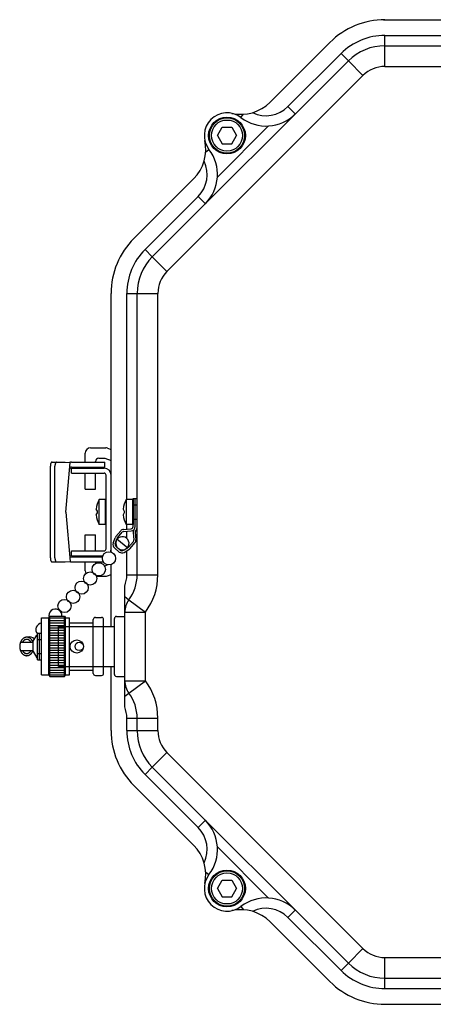
# Model space of a CAD drawing. Units: millimetres. Extents: x 0 to 923472, y 0 to 156496.
# Drawn here: x 48819 to 49019, y 53557 to 54034 of the extents above; entities that cross this region are included whole.
import ezdxf

# ---------------------------------------------------------------- set-up
doc = ezdxf.new("R2010")
doc.units = ezdxf.units.MM

msp = doc.modelspace()

# ---------------------------------------------------------------- linework, layer by layer
for p, q in [((48995.203, 54033.532), (49208.323, 54033.532)), ((48995.93, 54025.922), (49207.595, 54025.922)), ((48995.93, 54020.916), (48995.93, 54025.922)), ((48940.39, 53993.585), (48969.31, 54022.505)), ((48995.93, 54020.916), (49207.595, 54020.916)), ((48995.93, 54010.903), (48995.93, 54020.916)), ((48883.41, 53918.763), (48978.23, 54013.584)), ((48949.035, 53991.469), (48974.69, 54017.124)), ((48974.69, 54017.124), (48978.23, 54013.584)), ((48978.23, 54013.584), (48985.31, 54006.504)), ((48995.93, 54010.903), (49207.595, 54010.903)), ((48890.49, 53911.683), (48985.31, 54006.504)), ((48949.035, 53991.469), (48952.575, 53987.929)), ((48926.253, 53986.18), (48927.459, 53987.758)), ((48914.891, 53957.325), (48939.669, 53982.103)), ((48914.908, 53977.461), (48917.221, 53981.466)), ((48917.221, 53981.466), (48921.845, 53981.466)), ((48921.845, 53981.466), (48924.158, 53977.461)), ((48914.908, 53977.461), (48917.221, 53973.456)), ((48921.845, 53973.456), (48924.158, 53977.461)), ((48909.236, 53969.535), (48910.814, 53970.741)), ((48917.221, 53973.456), (48921.845, 53973.456)), ((48874.489, 53927.684), (48903.409, 53956.604)), ((48879.87, 53922.303), (48905.525, 53947.959)), ((48905.525, 53947.959), (48909.065, 53944.419)), ((48879.87, 53922.303), (48883.41, 53918.763)), ((48883.41, 53918.763), (48890.49, 53911.683)), ((48863.462, 53775.839), (48863.462, 53901.063)), ((48871.072, 53801.239), (48871.072, 53901.063)), ((48871.072, 53901.063), (48876.078, 53901.063)), ((48876.078, 53764.793), (48876.078, 53901.063)), ((48876.078, 53901.063), (48886.091, 53901.063)), ((48886.091, 53764.793), (48886.091, 53901.063)), ((48850.947, 53819.361), (48850.947, 53823.767)), ((48853.45, 53826.27), (48860.864, 53826.27)), ((48861.748, 53826.109), (48863.462, 53825.463)), ((48834.131, 53817.94), (48834.112, 53817.75)), ((48834.158, 53818.125), (48834.131, 53817.94)), ((48834.192, 53818.303), (48834.158, 53818.125)), ((48834.232, 53818.471), (48834.192, 53818.303)), ((48834.279, 53818.629), (48834.232, 53818.471)), ((48834.332, 53818.775), (48834.279, 53818.629)), ((48834.39, 53818.907), (48834.332, 53818.775)), ((48834.454, 53819.024), (48834.39, 53818.907)), ((48834.521, 53819.125), (48834.454, 53819.024)), ((48834.593, 53819.209), (48834.521, 53819.125)), ((48834.667, 53819.275), (48834.593, 53819.209)), ((48834.705, 53819.301), (48834.667, 53819.275)), ((48834.743, 53819.323), (48834.705, 53819.301)), ((48834.782, 53819.34), (48834.743, 53819.323)), ((48834.821, 53819.352), (48834.782, 53819.34)), ((48834.861, 53819.359), (48834.821, 53819.352)), ((48834.9, 53819.361), (48834.861, 53819.359)), ((48834.9, 53819.361), (48841.235, 53819.361)), ((48836.312, 53817.94), (48836.293, 53817.75)), ((48836.338, 53818.125), (48836.312, 53817.94)), ((48836.372, 53818.303), (48836.338, 53818.125)), ((48836.413, 53818.471), (48836.372, 53818.303)), ((48836.46, 53818.629), (48836.413, 53818.471)), ((48836.513, 53818.775), (48836.46, 53818.629)), ((48836.571, 53818.907), (48836.513, 53818.775)), ((48836.634, 53819.024), (48836.571, 53818.907)), ((48836.702, 53819.125), (48836.634, 53819.024)), ((48836.773, 53819.209), (48836.702, 53819.125)), ((48836.848, 53819.275), (48836.773, 53819.209)), ((48836.886, 53819.301), (48836.848, 53819.275)), ((48836.924, 53819.323), (48836.886, 53819.301)), ((48836.963, 53819.34), (48836.924, 53819.323)), ((48837.002, 53819.352), (48836.963, 53819.34)), ((48837.041, 53819.359), (48837.002, 53819.352)), ((48837.081, 53819.361), (48837.041, 53819.359)), ((48841.235, 53819.361), (48843.629, 53819.152)), ((48841.536, 53795.231), (48843.629, 53819.152)), ((48844.355, 53819.361), (48860.459, 53819.361)), ((48855.953, 53819.361), (48855.953, 53819.662)), ((48857.555, 53821.264), (48860.408, 53821.264)), ((48860.408, 53821.264), (48863.462, 53820.112)), ((48860.459, 53816.958), (48860.459, 53819.361)), ((48834.101, 53817.555), (48834.097, 53817.359)), ((48834.097, 53773.103), (48834.097, 53817.359)), ((48834.112, 53817.75), (48834.101, 53817.555)), ((48836.281, 53817.555), (48836.277, 53817.359)), ((48836.277, 53773.103), (48836.277, 53817.359)), ((48836.293, 53817.75), (48836.281, 53817.555)), ((48844.355, 53816.958), (48860.459, 53816.958)), ((48844.355, 53816.458), (48860.058, 53816.458)), ((48844.355, 53814.055), (48844.355, 53816.458)), ((48844.355, 53814.055), (48860.058, 53814.055)), ((48850.947, 53816.458), (48850.947, 53816.958)), ((48850.947, 53806.245), (48850.947, 53814.055)), ((48855.953, 53816.458), (48855.953, 53816.958)), ((48855.953, 53806.245), (48855.953, 53814.055)), ((48861.059, 53777.409), (48861.059, 53813.054)), ((48863.462, 53777.409), (48863.462, 53813.054)), ((48850.947, 53806.245), (48855.953, 53806.245)), ((48857.775, 53789.223), (48857.775, 53801.239)), ((48861.059, 53801.239), (48857.775, 53801.239)), ((48860.759, 53789.223), (48860.759, 53801.239)), ((48861.059, 53800.434), (48860.759, 53800.434)), ((48861.059, 53789.223), (48861.059, 53801.239)), ((48870.792, 53801.239), (48870.792, 53789.223)), ((48874.076, 53801.239), (48870.792, 53801.239)), ((48873.775, 53801.239), (48873.775, 53789.223)), ((48874.076, 53800.434), (48873.775, 53800.434)), ((48874.076, 53788.136), (48874.076, 53801.739)), ((48874.076, 53801.739), (48876.078, 53801.739)), ((48874.076, 53801.239), (48874.076, 53789.223)), ((48875.077, 53788.136), (48875.077, 53801.739)), ((48876.078, 53788.136), (48876.078, 53801.739)), ((48841.536, 53795.231), (48843.629, 53771.31)), ((48856.814, 53795.712), (48856.253, 53796.683)), ((48856.253, 53793.78), (48856.814, 53794.75)), ((48856.814, 53794.75), (48856.814, 53795.711)), ((48861.059, 53798.235), (48860.759, 53798.235)), ((48861.059, 53795.231), (48860.759, 53795.231)), ((48869.27, 53796.683), (48869.83, 53795.712)), ((48869.83, 53794.75), (48869.27, 53793.78)), ((48869.831, 53795.712), (48869.831, 53794.751)), ((48874.076, 53798.235), (48873.775, 53798.235)), ((48874.076, 53795.231), (48873.775, 53795.231)), ((48874.076, 53798.635), (48876.078, 53798.635)), ((48861.059, 53789.223), (48857.775, 53789.223)), ((48861.059, 53792.227), (48860.759, 53792.227)), ((48861.059, 53790.028), (48860.759, 53790.028)), ((48874.076, 53789.223), (48870.792, 53789.223)), ((48871.072, 53786.956), (48871.072, 53789.223)), ((48874.076, 53792.227), (48873.775, 53792.227)), ((48874.076, 53790.028), (48873.775, 53790.028)), ((48874.076, 53791.827), (48876.078, 53791.827)), ((48865.742, 53783.292), (48868.105, 53786.108)), ((48866.509, 53782.648), (48868.872, 53785.464)), ((48869.464, 53786.815), (48873.162, 53787.139)), ((48869.551, 53785.818), (48873.249, 53786.141)), ((48871.072, 53782.476), (48871.072, 53785.951)), ((48874.148, 53785.387), (48874.471, 53781.69)), ((48875.145, 53785.475), (48875.469, 53781.777)), ((48850.947, 53776.407), (48850.947, 53784.217)), ((48850.947, 53784.217), (48855.953, 53784.217)), ((48855.953, 53776.407), (48855.953, 53784.217)), ((48864.446, 53780.086), (48865.394, 53782.689)), ((48865.387, 53779.743), (48866.314, 53782.289)), ((48866.314, 53782.289), (48866.335, 53782.347)), ((48866.314, 53782.289), (48871.558, 53777.888)), ((48871.878, 53778.143), (48874.241, 53780.959)), ((48872.645, 53777.499), (48875.008, 53780.315)), ((48844.355, 53776.407), (48860.058, 53776.407)), ((48844.355, 53774.004), (48844.355, 53776.407)), ((48865.041, 53777.867), (48867.424, 53775.867)), ((48865.684, 53778.634), (48868.068, 53776.634)), ((48869.212, 53776.534), (48871.558, 53777.888)), ((48869.713, 53775.667), (48872.112, 53777.052)), ((48871.072, 53764.793), (48871.072, 53776.452)), ((48871.558, 53777.888), (48871.611, 53777.919)), ((48834.097, 53773.103), (48834.101, 53772.907)), ((48834.101, 53772.907), (48834.112, 53772.712)), ((48834.112, 53772.712), (48834.131, 53772.522)), ((48834.131, 53772.522), (48834.158, 53772.337)), ((48834.158, 53772.337), (48834.192, 53772.159)), ((48834.192, 53772.159), (48834.232, 53771.991)), ((48834.232, 53771.991), (48834.279, 53771.833)), ((48834.279, 53771.833), (48834.332, 53771.687)), ((48834.332, 53771.687), (48834.39, 53771.555)), ((48834.39, 53771.555), (48834.454, 53771.438)), ((48834.454, 53771.438), (48834.521, 53771.337)), ((48834.521, 53771.337), (48834.593, 53771.253)), ((48834.593, 53771.253), (48834.667, 53771.187)), ((48834.667, 53771.187), (48834.705, 53771.161)), ((48834.705, 53771.161), (48834.743, 53771.139)), ((48834.743, 53771.139), (48834.782, 53771.122)), ((48834.782, 53771.122), (48834.821, 53771.11)), ((48834.821, 53771.11), (48834.861, 53771.103)), ((48834.861, 53771.103), (48834.9, 53771.101)), ((48834.9, 53771.101), (48841.235, 53771.101)), ((48836.277, 53773.103), (48836.281, 53772.907)), ((48836.281, 53772.907), (48836.293, 53772.712)), ((48836.293, 53772.712), (48836.312, 53772.522)), ((48836.312, 53772.522), (48836.338, 53772.337)), ((48836.338, 53772.337), (48836.372, 53772.159)), ((48836.372, 53772.159), (48836.413, 53771.991)), ((48836.413, 53771.991), (48836.46, 53771.833)), ((48836.46, 53771.833), (48836.513, 53771.687)), ((48836.513, 53771.687), (48836.571, 53771.555)), ((48836.571, 53771.555), (48836.634, 53771.438)), ((48836.634, 53771.438), (48836.702, 53771.337)), ((48836.702, 53771.337), (48836.773, 53771.253)), ((48836.773, 53771.253), (48836.848, 53771.187)), ((48836.848, 53771.187), (48836.886, 53771.161)), ((48836.886, 53771.161), (48836.924, 53771.139)), ((48836.924, 53771.139), (48836.963, 53771.122)), ((48836.963, 53771.122), (48837.002, 53771.11)), ((48837.002, 53771.11), (48837.041, 53771.103)), ((48837.041, 53771.103), (48837.081, 53771.101)), ((48841.235, 53771.101), (48843.629, 53771.31)), ((48844.355, 53774.004), (48859.473, 53774.004)), ((48844.355, 53773.504), (48859.316, 53773.504)), ((48844.355, 53771.101), (48859.727, 53771.101)), ((48850.947, 53773.504), (48850.947, 53774.004)), ((48850.947, 53766.695), (48850.947, 53771.101)), ((48855.953, 53773.504), (48855.953, 53774.004)), ((48855.953, 53770.8), (48855.953, 53771.101)), ((48860.178, 53769.198), (48860.408, 53769.198)), ((48860.408, 53769.198), (48861.699, 53769.685)), ((48863.462, 53739.861), (48863.462, 53769.764)), ((48856.336, 53764.192), (48860.864, 53764.192)), ((48861.748, 53764.353), (48863.462, 53765)), ((48871.072, 53764.793), (48876.078, 53764.793)), ((48876.078, 53764.793), (48886.091, 53764.793)), ((48870.071, 53700.897), (48870.071, 53759.401)), ((48870.071, 53754.279), (48872.073, 53752.778)), ((48872.073, 53752.778), (48880.083, 53746.77)), ((48870.071, 53746.77), (48880.083, 53746.77)), ((48880.083, 53713.528), (48880.083, 53746.77)), ((48829.82, 53716.332), (48829.82, 53743.966)), ((48829.82, 53743.966), (48833.324, 53743.966)), ((48833.324, 53743.966), (48833.787, 53744.767)), ((48833.324, 53716.332), (48833.324, 53743.966)), ((48833.787, 53715.531), (48833.787, 53744.767)), ((48833.787, 53744.767), (48840.872, 53744.767)), ((48833.787, 53743.966), (48840.872, 53743.966)), ((48833.787, 53742.765), (48840.872, 53742.765)), ((48833.787, 53741.563), (48840.872, 53741.563)), ((48840.872, 53715.531), (48840.872, 53744.767)), ((48840.872, 53744.767), (48841.334, 53743.966)), ((48841.334, 53716.332), (48841.334, 53743.966)), ((48841.334, 53743.966), (48843.337, 53743.966)), ((48843.337, 53716.332), (48843.337, 53743.966)), ((48843.337, 53741.563), (48854.851, 53741.563)), ((48854.851, 53717.133), (48854.851, 53743.165)), ((48855.853, 53744.167), (48858.857, 53744.167)), ((48859.858, 53717.133), (48859.858, 53743.165)), ((48865.064, 53716.632), (48865.064, 53743.666)), ((48866.066, 53744.667), (48870.071, 53744.667)), ((48870.071, 53715.631), (48870.071, 53744.667)), ((48833.787, 53740.362), (48840.872, 53740.362)), ((48833.787, 53739.16), (48840.872, 53739.16)), ((48833.787, 53737.959), (48840.872, 53737.959)), ((48833.787, 53736.757), (48840.872, 53736.757)), ((48838.03, 53739.861), (48859.858, 53739.861)), ((48838.03, 53720.437), (48838.03, 53739.861)), ((48859.858, 53739.861), (48865.064, 53739.861)), ((48819.612, 53732.131), (48819.552, 53731.962)), ((48819.679, 53732.297), (48819.612, 53732.131)), ((48819.62, 53732.152), (48825.815, 53732.152)), ((48819.75, 53732.459), (48819.679, 53732.297)), ((48819.827, 53732.617), (48819.75, 53732.459)), ((48819.908, 53732.77), (48819.827, 53732.617)), ((48819.994, 53732.919), (48819.908, 53732.77)), ((48820.085, 53733.063), (48819.994, 53732.919)), ((48820.181, 53733.202), (48820.085, 53733.063)), ((48820.281, 53733.335), (48820.181, 53733.202)), ((48820.385, 53733.463), (48820.281, 53733.335)), ((48820.493, 53733.585), (48820.385, 53733.463)), ((48820.605, 53733.702), (48820.493, 53733.585)), ((48820.646, 53732.312), (48820.552, 53732.152)), ((48820.721, 53733.812), (48820.605, 53733.702)), ((48820.748, 53732.465), (48820.646, 53732.312)), ((48820.84, 53733.915), (48820.721, 53733.812)), ((48820.856, 53732.61), (48820.748, 53732.465)), ((48820.962, 53734.012), (48820.84, 53733.915)), ((48820.97, 53732.746), (48820.856, 53732.61)), ((48821.087, 53734.102), (48820.962, 53734.012)), ((48821.091, 53732.873), (48820.97, 53732.746)), ((48821.215, 53734.186), (48821.087, 53734.102)), ((48821.217, 53732.991), (48821.091, 53732.873)), ((48821.346, 53734.262), (48821.215, 53734.186)), ((48821.348, 53733.099), (48821.217, 53732.991)), ((48821.479, 53734.331), (48821.346, 53734.262)), ((48821.484, 53733.196), (48821.348, 53733.099)), ((48821.614, 53734.393), (48821.479, 53734.331)), ((48821.624, 53733.283), (48821.484, 53733.196)), ((48821.751, 53734.447), (48821.614, 53734.393)), ((48821.767, 53733.359), (48821.624, 53733.283)), ((48821.889, 53734.494), (48821.751, 53734.447)), ((48821.914, 53733.423), (48821.767, 53733.359)), ((48822.029, 53734.533), (48821.889, 53734.494)), ((48822.063, 53733.477), (48821.914, 53733.423)), ((48822.17, 53734.565), (48822.029, 53734.533)), ((48822.215, 53733.518), (48822.063, 53733.477)), ((48822.312, 53734.589), (48822.17, 53734.565)), ((48822.368, 53733.548), (48822.215, 53733.518)), ((48822.454, 53734.605), (48822.312, 53734.589)), ((48822.523, 53733.566), (48822.368, 53733.548)), ((48822.597, 53734.613), (48822.454, 53734.605)), ((48822.677, 53733.572), (48822.523, 53733.566)), ((48822.74, 53734.613), (48822.597, 53734.613)), ((48822.832, 53733.566), (48822.677, 53733.572)), ((48822.883, 53734.606), (48822.74, 53734.613)), ((48822.986, 53733.548), (48822.832, 53733.566)), ((48823.026, 53734.591), (48822.883, 53734.606)), ((48823.14, 53733.518), (48822.986, 53733.548)), ((48823.168, 53734.568), (48823.026, 53734.591)), ((48823.291, 53733.477), (48823.14, 53733.518)), ((48823.309, 53734.537), (48823.168, 53734.568)), ((48823.441, 53733.423), (48823.291, 53733.477)), ((48823.449, 53734.499), (48823.309, 53734.537)), ((48823.587, 53733.359), (48823.441, 53733.423)), ((48823.587, 53734.453), (48823.449, 53734.499)), ((48823.725, 53734.4), (48823.587, 53734.453)), ((48823.731, 53733.283), (48823.587, 53733.359)), ((48823.86, 53734.339), (48823.725, 53734.4)), ((48823.871, 53733.196), (48823.731, 53733.283)), ((48823.993, 53734.271), (48823.86, 53734.339)), ((48824.007, 53733.099), (48823.871, 53733.196)), ((48824.124, 53734.195), (48823.993, 53734.271)), ((48824.138, 53732.991), (48824.007, 53733.099)), ((48824.252, 53734.113), (48824.124, 53734.195)), ((48824.264, 53732.873), (48824.138, 53732.991)), ((48824.378, 53734.023), (48824.252, 53734.113)), ((48824.384, 53732.746), (48824.264, 53732.873)), ((48824.5, 53733.927), (48824.378, 53734.023)), ((48824.499, 53732.61), (48824.384, 53732.746)), ((48824.607, 53732.465), (48824.499, 53732.61)), ((48824.62, 53733.824), (48824.5, 53733.927)), ((48824.708, 53732.312), (48824.607, 53732.465)), ((48824.736, 53733.715), (48824.62, 53733.824)), ((48824.803, 53732.152), (48824.708, 53732.312)), ((48824.848, 53733.6), (48824.736, 53733.715)), ((48824.957, 53733.478), (48824.848, 53733.6)), ((48825.061, 53733.351), (48824.957, 53733.478)), ((48825.162, 53733.218), (48825.061, 53733.351)), ((48825.258, 53733.08), (48825.162, 53733.218)), ((48825.35, 53732.936), (48825.258, 53733.08)), ((48825.437, 53732.788), (48825.35, 53732.936)), ((48825.519, 53732.635), (48825.437, 53732.788)), ((48825.596, 53732.478), (48825.519, 53732.635)), ((48825.668, 53732.317), (48825.596, 53732.478)), ((48825.735, 53732.152), (48825.668, 53732.317)), ((48825.815, 53732.652), (48827.549, 53735.656)), ((48825.815, 53727.646), (48825.815, 53732.652)), ((48827.549, 53735.656), (48827.817, 53735.656)), ((48827.817, 53736.657), (48829.82, 53736.657)), ((48827.817, 53723.641), (48827.817, 53736.657)), ((48827.817, 53733.553), (48829.82, 53733.553)), ((48828.819, 53723.641), (48828.819, 53736.657)), ((48833.787, 53735.556), (48840.872, 53735.556)), ((48833.787, 53734.354), (48840.872, 53734.354)), ((48833.787, 53733.153), (48840.872, 53733.153)), ((48819.26, 53730.336), (48819.257, 53730.149)), ((48819.257, 53730.149), (48819.26, 53729.962)), ((48819.269, 53730.522), (48819.26, 53730.336)), ((48819.26, 53729.962), (48819.269, 53729.776)), ((48819.284, 53730.708), (48819.269, 53730.522)), ((48819.269, 53729.776), (48819.284, 53729.59)), ((48819.305, 53730.892), (48819.284, 53730.708)), ((48819.284, 53729.59), (48819.305, 53729.406)), ((48819.331, 53731.076), (48819.305, 53730.892)), ((48819.305, 53729.406), (48819.331, 53729.222)), ((48819.364, 53731.258), (48819.331, 53731.076)), ((48819.331, 53729.222), (48819.364, 53729.04)), ((48819.402, 53731.438), (48819.364, 53731.258)), ((48819.364, 53729.04), (48819.402, 53728.86)), ((48819.446, 53731.615), (48819.402, 53731.438)), ((48819.402, 53728.86), (48819.446, 53728.683)), ((48819.496, 53731.79), (48819.446, 53731.615)), ((48819.446, 53728.683), (48819.496, 53728.508)), ((48819.552, 53731.962), (48819.496, 53731.79)), ((48819.496, 53728.508), (48819.552, 53728.336)), ((48819.552, 53728.336), (48819.612, 53728.167)), ((48819.612, 53728.167), (48819.679, 53728.001)), ((48819.62, 53728.146), (48825.815, 53728.146)), ((48819.679, 53728.001), (48819.75, 53727.839)), ((48819.75, 53727.839), (48819.827, 53727.681)), ((48819.827, 53727.681), (48819.908, 53727.528)), ((48819.908, 53727.528), (48819.994, 53727.379)), ((48819.994, 53727.379), (48820.085, 53727.235)), ((48820.085, 53727.235), (48820.181, 53727.096)), ((48820.552, 53728.146), (48820.646, 53727.986)), ((48820.646, 53727.986), (48820.748, 53727.833)), ((48820.748, 53727.833), (48820.856, 53727.688)), ((48820.856, 53727.688), (48820.97, 53727.552)), ((48820.97, 53727.552), (48821.091, 53727.425)), ((48821.091, 53727.425), (48821.217, 53727.307)), ((48821.217, 53727.307), (48821.348, 53727.199)), ((48824.007, 53727.199), (48824.138, 53727.307)), ((48824.138, 53727.307), (48824.264, 53727.425)), ((48824.264, 53727.425), (48824.384, 53727.552)), ((48824.384, 53727.552), (48824.499, 53727.688)), ((48824.499, 53727.688), (48824.607, 53727.833)), ((48824.607, 53727.833), (48824.708, 53727.986)), ((48824.708, 53727.986), (48824.803, 53728.146)), ((48825.258, 53727.218), (48825.35, 53727.362)), ((48825.35, 53727.362), (48825.437, 53727.51)), ((48825.437, 53727.51), (48825.519, 53727.663)), ((48825.519, 53727.663), (48825.596, 53727.82)), ((48825.596, 53727.82), (48825.668, 53727.981)), ((48825.668, 53727.981), (48825.735, 53728.146)), ((48825.815, 53727.646), (48827.549, 53724.642)), ((48833.787, 53731.951), (48840.872, 53731.951)), ((48833.787, 53730.75), (48840.872, 53730.75)), ((48833.787, 53729.548), (48840.872, 53729.548)), ((48833.787, 53728.347), (48840.872, 53728.347)), ((48820.181, 53727.096), (48820.281, 53726.963)), ((48820.281, 53726.963), (48820.385, 53726.835)), ((48820.385, 53726.835), (48820.493, 53726.712)), ((48820.493, 53726.712), (48820.605, 53726.596)), ((48820.605, 53726.596), (48820.721, 53726.486)), ((48820.721, 53726.486), (48820.84, 53726.383)), ((48820.84, 53726.383), (48820.962, 53726.286)), ((48820.962, 53726.286), (48821.087, 53726.196)), ((48821.087, 53726.196), (48821.215, 53726.112)), ((48821.215, 53726.112), (48821.346, 53726.036)), ((48821.346, 53726.036), (48821.479, 53725.967)), ((48821.348, 53727.199), (48821.484, 53727.102)), ((48821.479, 53725.967), (48821.614, 53725.905)), ((48821.484, 53727.102), (48821.624, 53727.015)), ((48821.614, 53725.905), (48821.751, 53725.851)), ((48821.624, 53727.015), (48821.767, 53726.939)), ((48821.751, 53725.851), (48821.889, 53725.804)), ((48821.767, 53726.939), (48821.914, 53726.875)), ((48821.889, 53725.804), (48822.029, 53725.765)), ((48821.914, 53726.875), (48822.063, 53726.821)), ((48822.029, 53725.765), (48822.17, 53725.733)), ((48822.063, 53726.821), (48822.215, 53726.78)), ((48822.17, 53725.733), (48822.312, 53725.709)), ((48822.215, 53726.78), (48822.368, 53726.75)), ((48822.312, 53725.709), (48822.454, 53725.693)), ((48822.368, 53726.75), (48822.523, 53726.732)), ((48822.454, 53725.693), (48822.597, 53725.685)), ((48822.523, 53726.732), (48822.677, 53726.726)), ((48822.597, 53725.685), (48822.74, 53725.685)), ((48822.677, 53726.726), (48822.832, 53726.732)), ((48822.74, 53725.685), (48822.883, 53725.692)), ((48822.832, 53726.732), (48822.986, 53726.75)), ((48822.883, 53725.692), (48823.026, 53725.707)), ((48822.986, 53726.75), (48823.14, 53726.78)), ((48823.026, 53725.707), (48823.168, 53725.73)), ((48823.14, 53726.78), (48823.291, 53726.821)), ((48823.168, 53725.73), (48823.309, 53725.761)), ((48823.291, 53726.821), (48823.441, 53726.875)), ((48823.309, 53725.761), (48823.449, 53725.799)), ((48823.441, 53726.875), (48823.587, 53726.939)), ((48823.449, 53725.799), (48823.587, 53725.845)), ((48823.587, 53726.939), (48823.731, 53727.015)), ((48823.587, 53725.845), (48823.725, 53725.898)), ((48823.725, 53725.898), (48823.86, 53725.959)), ((48823.731, 53727.015), (48823.871, 53727.102)), ((48823.86, 53725.959), (48823.993, 53726.027)), ((48823.871, 53727.102), (48824.007, 53727.199)), ((48823.993, 53726.027), (48824.124, 53726.103)), ((48824.124, 53726.103), (48824.252, 53726.185)), ((48824.252, 53726.185), (48824.378, 53726.275)), ((48824.378, 53726.275), (48824.5, 53726.371)), ((48824.5, 53726.371), (48824.62, 53726.474)), ((48824.62, 53726.474), (48824.736, 53726.583)), ((48824.736, 53726.583), (48824.848, 53726.698)), ((48824.848, 53726.698), (48824.957, 53726.82)), ((48824.957, 53726.82), (48825.061, 53726.947)), ((48825.061, 53726.947), (48825.162, 53727.08)), ((48825.162, 53727.08), (48825.258, 53727.218)), ((48827.549, 53724.642), (48827.817, 53724.642)), ((48827.817, 53726.745), (48829.82, 53726.745)), ((48827.817, 53723.641), (48829.82, 53723.641)), ((48833.787, 53727.145), (48840.872, 53727.145)), ((48833.787, 53725.944), (48840.872, 53725.944)), ((48833.787, 53724.742), (48840.872, 53724.742)), ((48833.787, 53723.541), (48840.872, 53723.541)), ((48833.787, 53722.339), (48840.872, 53722.339)), ((48833.787, 53721.138), (48840.872, 53721.138)), ((48833.787, 53719.936), (48840.872, 53719.936)), ((48833.787, 53718.735), (48840.872, 53718.735)), ((48838.03, 53720.437), (48859.858, 53720.437)), ((48843.337, 53718.735), (48854.851, 53718.735)), ((48859.858, 53720.437), (48865.064, 53720.437)), ((48863.462, 53689.399), (48863.462, 53720.437)), ((48829.82, 53716.332), (48833.324, 53716.332)), ((48833.324, 53716.332), (48833.787, 53715.531)), ((48833.787, 53717.533), (48840.872, 53717.533)), ((48833.787, 53716.332), (48840.872, 53716.332)), ((48833.787, 53715.531), (48840.872, 53715.531)), ((48840.872, 53715.531), (48841.334, 53716.332)), ((48841.334, 53716.332), (48843.337, 53716.332)), ((48855.853, 53716.131), (48858.857, 53716.131)), ((48866.066, 53715.631), (48870.071, 53715.631)), ((48870.071, 53713.528), (48880.083, 53713.528)), ((48872.073, 53707.52), (48880.083, 53713.528)), ((48870.071, 53706.019), (48872.073, 53707.52)), ((48871.072, 53689.399), (48871.072, 53695.505)), ((48871.072, 53695.505), (48876.078, 53695.505)), ((48876.078, 53689.399), (48876.078, 53695.505)), ((48876.078, 53695.505), (48886.091, 53695.505)), ((48886.091, 53689.399), (48886.091, 53695.505)), ((48871.072, 53689.399), (48876.078, 53689.399)), ((48876.078, 53689.399), (48886.091, 53689.399)), ((48883.41, 53671.699), (48890.49, 53678.779)), ((48890.49, 53678.779), (48985.31, 53583.958)), ((48879.87, 53668.159), (48883.41, 53671.699)), ((48883.41, 53671.699), (48978.23, 53576.878)), ((48879.87, 53668.159), (48905.525, 53642.504)), ((48874.489, 53662.778), (48903.409, 53633.858)), ((48905.525, 53642.504), (48909.065, 53646.044)), ((48914.891, 53633.138), (48939.669, 53608.359)), ((48909.236, 53620.927), (48910.814, 53619.721)), ((48914.908, 53613.001), (48917.221, 53617.006)), ((48914.908, 53613.001), (48917.221, 53608.996)), ((48917.221, 53617.006), (48921.845, 53617.006)), ((48921.845, 53617.006), (48924.158, 53613.001)), ((48921.845, 53608.996), (48924.158, 53613.001)), ((48917.221, 53608.996), (48921.845, 53608.996)), ((48926.253, 53604.282), (48927.459, 53602.704)), ((48949.035, 53598.993), (48952.575, 53602.533)), ((48949.035, 53598.993), (48974.69, 53573.338)), ((48940.39, 53596.877), (48969.31, 53567.957)), ((48978.23, 53576.878), (48985.31, 53583.958)), ((48995.93, 53579.559), (49127.341, 53579.559)), ((48995.93, 53569.546), (48995.93, 53579.559)), ((48974.69, 53573.338), (48978.23, 53576.878)), ((48995.93, 53569.546), (49127.341, 53569.546)), ((48995.93, 53564.54), (48995.93, 53569.546)), ((48995.93, 53564.54), (49127.341, 53564.54)), ((48995.203, 53556.931), (49146.82, 53556.931))]:
    msp.add_line(p, q)
for centre, radius in [((48919.533, 53977.461), 8.911), ((48919.533, 53977.461), 8.511), ((48919.533, 53977.461), 7.509), ((48862.442, 53772.802), 3.204), ((48857.477, 53767.475), 3.204), ((48853.345, 53763.044), 3.204), ((48849.213, 53758.612), 3.204), ((48845.081, 53754.18), 3.204), ((48840.95, 53749.748), 3.204), ((48846.841, 53730.149), 3.204), ((48848.043, 53730.149), 2.003), ((48919.533, 53613.001), 8.911), ((48919.533, 53613.001), 8.511), ((48919.533, 53613.001), 7.509)]:
    msp.add_circle(centre, radius)
for centre, radius, start, end in [((48995.93, 53995.884), 37.647, 90, 135), ((48995.93, 53995.884), 30.038, 90, 135), ((48995.93, 53995.884), 25.032, 90, 135), ((48995.93, 53995.884), 15.019, 90, 135), ((48926.23, 54007.745), 20.025, 257.59748, 315), ((48938.415, 54002.089), 15.019, 244.38495, 315), ((48919.563, 53977.43), 11.014, 52.60149, 217.39851), ((48938.415, 54002.089), 20.025, 232.60149, 315), ((48889.249, 53970.764), 20.025, 315, 12.40252), ((48894.905, 53958.579), 20.025, 315, 37.39851), ((48894.905, 53958.579), 15.019, 315, 25.61505), ((48901.11, 53901.063), 37.647, 135, 180), ((48901.11, 53901.063), 30.038, 135, 180), ((48901.11, 53901.063), 25.032, 135, 180), ((48901.11, 53901.063), 15.019, 135, 180), ((48853.45, 53823.767), 2.503, 90, 180), ((48860.864, 53823.767), 2.503, 69.33744, 90), ((48844.355, 53815.957), 3.404, 90, 108.60452), ((48857.555, 53819.662), 1.602, 90, 180), ((48844.355, 53815.957), 1.001, 90, 175), ((48860.058, 53813.054), 3.404, 0, 90), ((48860.058, 53813.054), 1.001, 0, 90), ((48874.076, 53803.241), 2.003, 0, 15), ((48868.18, 53795.231), 12.015, 149.99921, 173.06097), ((48881.197, 53795.231), 12.015, 149.99796, 173.06097), ((48868.18, 53795.231), 12.015, 186.93903, 210.00204), ((48881.197, 53795.231), 12.015, 186.93903, 210.00079), ((48869.639, 53784.82), 2.003, 95, 140), ((48869.639, 53784.82), 1.001, 95, 140), ((48873.074, 53788.136), 1.001, 275, 0), ((48873.074, 53788.136), 2.003, 275, 0), ((48876.143, 53785.562), 2.003, 140, 185), ((48876.143, 53785.562), 1.001, 140, 185), ((48873.074, 53788.136), 3.004, 320, 0), ((48866.328, 53779.401), 2.003, 160, 230), ((48866.328, 53779.401), 1.001, 160, 230), ((48867.276, 53782.004), 2.003, 140, 160), ((48868.936, 53780.089), 3.204, 140, 180), ((48868.936, 53780.089), 3.204, 180, 320), ((48867.276, 53782.004), 1.001, 140, 160), ((48868.936, 53780.089), 3.204, 320, 140), ((48873.474, 53781.602), 1.001, 320, 5), ((48873.474, 53781.602), 2.003, 320, 5), ((48860.058, 53777.409), 1.001, 270, 0), ((48860.058, 53777.409), 3.404, 334.29804, 0), ((48868.711, 53777.401), 2.003, 230, 300), ((48868.711, 53777.401), 1.001, 230, 300), ((48871.111, 53778.786), 1.001, 300, 320), ((48871.111, 53778.786), 2.003, 300, 320), ((48844.355, 53774.505), 3.404, 251.39548, 270), ((48844.355, 53774.505), 1.001, 185, 270), ((48857.555, 53770.8), 1.602, 180, 197.03971), ((48853.45, 53766.695), 2.503, 180, 209.08317), ((48860.864, 53766.695), 2.503, 270, 290.66256), ((48856.053, 53764.793), 15.019, 338.96053, 0), ((48856.053, 53764.793), 20.025, 323.1301, 0), ((48856.053, 53764.793), 30.038, 323.1301, 0), ((48880.083, 53746.77), 10.013, 143.1301, 180), ((48836.519, 53744.996), 3.204, 355.90514, 195.34058), ((48855.853, 53743.165), 1.001, 90, 180), ((48858.857, 53743.165), 1.001, 0, 90), ((48866.066, 53743.666), 1.001, 90, 180), ((48830.281, 53738.305), 3.204, 98.28033, 219.73435), ((48823.983, 53731.549), 3.204, 41.15146, 108.06204), ((48855.853, 53717.133), 1.001, 180, 270), ((48858.857, 53717.133), 1.001, 270, 0), ((48866.066, 53716.632), 1.001, 180, 270), ((48880.083, 53713.528), 10.013, 180, 216.8699), ((48856.053, 53695.505), 30.038, 0, 36.8699), ((48856.053, 53695.505), 20.025, 0, 36.8699), ((48856.053, 53695.505), 15.019, 0, 21.03947), ((48901.11, 53689.399), 37.647, 180, 225), ((48901.11, 53689.399), 30.038, 180, 225), ((48901.11, 53689.399), 25.032, 180, 225), ((48901.11, 53689.399), 15.019, 180, 225), ((48894.905, 53631.884), 15.019, 334.38495, 45), ((48894.905, 53631.884), 20.025, 322.60149, 45), ((48889.249, 53619.698), 20.025, 347.59748, 45), ((48919.563, 53613.032), 11.014, 142.60149, 307.39851), ((48938.415, 53588.373), 20.025, 45, 127.39851), ((48938.415, 53588.373), 15.019, 45, 115.61505), ((48926.23, 53582.717), 20.025, 45, 102.40252), ((48995.93, 53594.578), 15.019, 225, 270), ((48995.93, 53594.578), 25.032, 225, 270), ((48995.93, 53594.578), 30.038, 225, 270), ((48995.93, 53594.578), 37.647, 225, 270)]:
    msp.add_arc(centre, radius, start, end)

doc.saveas('drawing.dxf')
